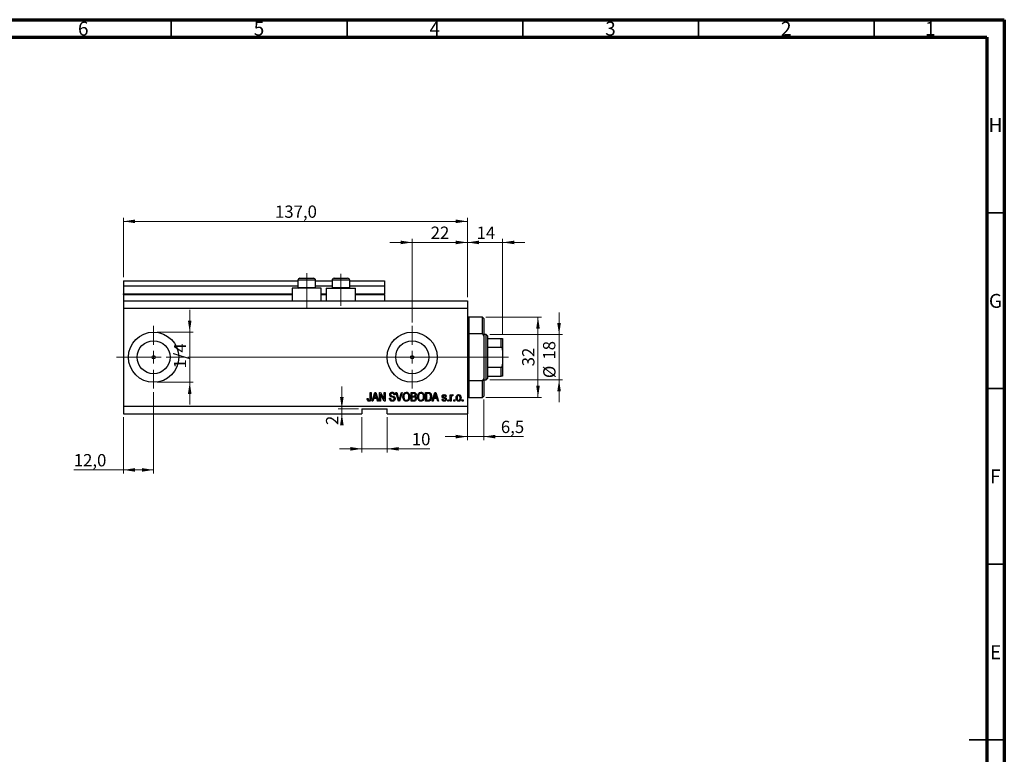
# Model space of a CAD drawing. Units: millimetres. Extents: x 15 to 603, y 5 to 415.
# Drawn here: x 309 to 589, y 206 to 415 of the extents above; entities that cross this region are included whole.
import ezdxf

# ---------------------------------------------------------------- set-up
doc = ezdxf.new("R2010")
doc.units = ezdxf.units.MM
doc.linetypes.add('CENTERX2', pattern=[20.32, 12.7, -2.54, 2.54, -2.54])
doc.styles.add('SLDTEXTSTYLE0', font='TXT', dxfattribs={"width": 0.75})
doc.dimstyles.new('SLDDIMSTYLE0', dxfattribs={"dimtxt": 3.5, "dimasz": 3.302, "dimexe": 0, "dimexo": 0.0625, "dimgap": 0.875, "dimtad": 1, "dimdec": 0, "dimlfac": 1.4, "dimrnd": 1e-09, "dimzin": 12, "dimdsep": 46, "dimtxsty": 'SLDTEXTSTYLE0', "dimsah": 1, "dimcen": 0.09, "dimadec": 0, "dimazin": 3, "dimtfac": 1, "dimtdec": 0, "dimtofl": 0, "dimtmove": 0, "dimatfit": 3, "dimfxl": 1, "dimfrac": 2, "dimtolj": 1, "dimtzin": 12, "dimarcsym": 0})
doc.dimstyles.new('SLDDIMSTYLE4', dxfattribs={"dimtxt": 3.5, "dimasz": 3.302, "dimexe": 0, "dimexo": 0.0625, "dimgap": 0.875, "dimtad": 1, "dimdec": 0, "dimlfac": 1.4, "dimrnd": 1e-09, "dimzin": 12, "dimdsep": 46, "dimtxsty": 'SLDTEXTSTYLE0', "dimsah": 1, "dimcen": 0.09, "dimadec": 0, "dimazin": 3, "dimtfac": 1, "dimtdec": 0, "dimtmove": 0, "dimatfit": 0, "dimfxl": 1, "dimfrac": 2, "dimtolj": 1, "dimtzin": 12, "dimarcsym": 0})
doc.dimstyles.new('SLDDIMSTYLE5', dxfattribs={"dimtxt": 3.5, "dimasz": 3.302, "dimexe": 0, "dimexo": 0.0625, "dimgap": 0.875, "dimtad": 1, "dimdec": 1, "dimlfac": 1.4, "dimrnd": 1e-09, "dimzin": 12, "dimdsep": 46, "dimtxsty": 'SLDTEXTSTYLE0', "dimsah": 1, "dimcen": 0.09, "dimadec": 0, "dimazin": 3, "dimtfac": 1, "dimtdec": 1, "dimtofl": 0, "dimtmove": 0, "dimatfit": 3, "dimfxl": 1, "dimfrac": 2, "dimtolj": 1, "dimtzin": 12, "dimarcsym": 0})
doc.dimstyles.new('SLDDIMSTYLE6', dxfattribs={"dimtxt": 3.5, "dimasz": 3.302, "dimexe": 0, "dimexo": 0.0625, "dimgap": 0.875, "dimtad": 1, "dimdec": 1, "dimlfac": 1.4, "dimrnd": 1e-09, "dimzin": 12, "dimdsep": 46, "dimtxsty": 'SLDTEXTSTYLE0', "dimsah": 1, "dimcen": 0.09, "dimadec": 0, "dimazin": 3, "dimtfac": 1, "dimtdec": 1, "dimtmove": 0, "dimatfit": 0, "dimfxl": 1, "dimfrac": 2, "dimtolj": 1, "dimtzin": 12, "dimarcsym": 0})

# ---------------------------------------------------------------- blocks, each defined once
blk = doc.blocks.new('_D_9')
at = {"color": 7, "linetype": 'Continuous', "lineweight": 0}
for p, q in [((346.97, 308.99), (346.97, 285.85)), ((338.4, 301.85), (338.4, 285.85)), ((338.4, 286.85), (324.26, 286.85)), ((346.97, 286.85), (338.4, 286.85))]:
    blk.add_line(p, q, dxfattribs=at)
at = {"color": 7, "linetype": 'Continuous', "lineweight": 18}
for points in [[(338.4, 286.85), (341.7, 286.34), (341.7, 287.36)], [(346.97, 286.85), (343.67, 287.36), (343.67, 286.34)]]:
    blk.add_solid(points, dxfattribs=at)
at = {"color": 7, "linetype": 'Continuous', "lineweight": 18, "insert": (324.26, 291.36), "char_height": 3.5, "attachment_point": 1, "style": 'SLDTEXTSTYLE0'}
blk.add_mtext('12,0', dxfattribs=at)
blk = doc.blocks.new('_D_10')
at = {"color": 7, "linetype": 'Continuous', "lineweight": 0}
for p, q in [((420.54, 351.6), (414.19, 351.6)), ((420.54, 328.85), (420.54, 352.6)), ((420.54, 351.6), (436.26, 351.6)), ((436.26, 335.99), (436.26, 352.6)), ((436.26, 351.6), (442.61, 351.6))]:
    blk.add_line(p, q, dxfattribs=at)
at = {"color": 7, "linetype": 'Continuous', "lineweight": 18}
for points in [[(420.54, 351.6), (417.24, 352.11), (417.24, 351.09)], [(436.26, 351.6), (439.56, 351.09), (439.56, 352.11)]]:
    blk.add_solid(points, dxfattribs=at)
at = {"color": 7, "linetype": 'Continuous', "lineweight": 18, "insert": (425.81, 356.11), "char_height": 3.5, "attachment_point": 1, "style": 'SLDTEXTSTYLE0'}
blk.add_mtext('22', dxfattribs=at)
blk = doc.blocks.new('_D_11')
at = {"color": 7, "linetype": 'Continuous', "lineweight": 0}
for p, q in [((406.26, 301.85), (406.26, 291.85)), ((413.4, 301.85), (413.4, 291.85)), ((406.26, 292.85), (399.91, 292.85)), ((406.26, 292.85), (413.4, 292.85)), ((413.4, 292.85), (425.6, 292.85))]:
    blk.add_line(p, q, dxfattribs=at)
at = {"color": 7, "linetype": 'Continuous', "lineweight": 18}
for points in [[(406.26, 292.85), (402.96, 293.36), (402.96, 292.34)], [(413.4, 292.85), (416.7, 292.34), (416.7, 293.36)]]:
    blk.add_solid(points, dxfattribs=at)
at = {"color": 7, "linetype": 'Continuous', "lineweight": 18, "insert": (420.43, 297.36), "char_height": 3.5, "attachment_point": 1, "style": 'SLDTEXTSTYLE0'}
blk.add_mtext('10', dxfattribs=at)
blk = doc.blocks.new('_D_12')
at = {"color": 7, "linetype": 'Continuous', "lineweight": 0}
for p, q in [((400.53, 304.28), (400.53, 310.63)), ((405.26, 304.28), (399.53, 304.28)), ((405.26, 302.85), (399.53, 302.85)), ((400.53, 304.28), (400.53, 302.85)), ((400.53, 302.85), (400.53, 299.62))]:
    blk.add_line(p, q, dxfattribs=at)
at = {"color": 7, "linetype": 'Continuous', "lineweight": 18}
for points in [[(400.53, 304.28), (401.04, 307.58), (400.02, 307.58)], [(400.53, 302.85), (400.02, 299.55), (401.04, 299.55)]]:
    blk.add_solid(points, dxfattribs=at)
at = {"color": 7, "linetype": 'Continuous', "lineweight": 18, "insert": (396.02, 299.62), "char_height": 3.5, "attachment_point": 1, "rotation": 90, "style": 'SLDTEXTSTYLE0'}
blk.add_mtext('2', dxfattribs=at)
blk = doc.blocks.new('_D_13')
at = {"color": 7, "linetype": 'Continuous', "lineweight": 0}
for p, q in [((357.25, 326.07), (357.25, 332.42)), ((347.97, 326.07), (358.25, 326.07)), ((357.25, 326.07), (357.25, 311.78)), ((347.97, 311.78), (358.25, 311.78)), ((357.25, 311.78), (357.25, 305.43))]:
    blk.add_line(p, q, dxfattribs=at)
at = {"color": 7, "linetype": 'Continuous', "lineweight": 18}
for points in [[(357.25, 326.07), (357.76, 329.37), (356.74, 329.37)], [(357.25, 311.78), (356.74, 308.48), (357.76, 308.48)]]:
    blk.add_solid(points, dxfattribs=at)
at = {"color": 7, "linetype": 'Continuous', "lineweight": 18, "insert": (352.74, 315.71), "char_height": 3.5, "attachment_point": 1, "rotation": 90, "style": 'SLDTEXTSTYLE0'}
blk.add_mtext('1/4', dxfattribs=at)
blk = doc.blocks.new('_D_14')
at = {"color": 7, "linetype": 'Continuous', "lineweight": 0}
for p, q in [((436.26, 305.42), (436.26, 295.33)), ((440.9, 306.85), (440.9, 295.33)), ((436.26, 296.33), (429.91, 296.33)), ((436.26, 296.33), (440.9, 296.33)), ((440.9, 296.33), (452.24, 296.33))]:
    blk.add_line(p, q, dxfattribs=at)
at = {"color": 7, "linetype": 'Continuous', "lineweight": 18}
for points in [[(436.26, 296.33), (432.96, 296.84), (432.96, 295.82)], [(440.9, 296.33), (444.2, 295.82), (444.2, 296.84)]]:
    blk.add_solid(points, dxfattribs=at)
at = {"color": 7, "linetype": 'Continuous', "lineweight": 18, "insert": (445.77, 300.84), "char_height": 3.5, "attachment_point": 1, "style": 'SLDTEXTSTYLE0'}
blk.add_mtext('6,5', dxfattribs=at)
blk = doc.blocks.new('_D_15')
at = {"color": 7, "linetype": 'Continuous', "lineweight": 0}
for p, q in [((436.26, 351.6), (429.91, 351.6)), ((436.26, 335.99), (436.26, 352.6)), ((436.26, 351.6), (446.26, 351.6)), ((446.26, 325.28), (446.26, 352.6)), ((446.26, 351.6), (452.61, 351.6))]:
    blk.add_line(p, q, dxfattribs=at)
at = {"color": 7, "linetype": 'Continuous', "lineweight": 18}
for points in [[(436.26, 351.6), (432.96, 352.11), (432.96, 351.09)], [(446.26, 351.6), (449.56, 351.09), (449.56, 352.11)]]:
    blk.add_solid(points, dxfattribs=at)
at = {"color": 7, "linetype": 'Continuous', "lineweight": 18, "insert": (438.87, 356.11), "char_height": 3.5, "attachment_point": 1, "style": 'SLDTEXTSTYLE0'}
blk.add_mtext('14', dxfattribs=at)
blk = doc.blocks.new('_D_16')
at = {"color": 7, "linetype": 'Continuous', "lineweight": 0}
for p, q in [((441.54, 330.35), (457.33, 330.35)), ((456.33, 307.49), (456.33, 330.35)), ((441.54, 307.49), (457.33, 307.49))]:
    blk.add_line(p, q, dxfattribs=at)
at = {"color": 7, "linetype": 'Continuous', "lineweight": 18}
for points in [[(456.33, 330.35), (455.82, 327.05), (456.84, 327.05)], [(456.33, 307.49), (456.84, 310.8), (455.82, 310.8)]]:
    blk.add_solid(points, dxfattribs=at)
at = {"color": 7, "linetype": 'Continuous', "lineweight": 18, "insert": (451.82, 316.34), "char_height": 3.5, "attachment_point": 1, "rotation": 90, "style": 'SLDTEXTSTYLE0'}
blk.add_mtext('32', dxfattribs=at)
blk = doc.blocks.new('_D_17')
at = {"color": 7, "linetype": 'Continuous', "lineweight": 0}
for p, q in [((462.33, 325.35), (462.33, 331.7)), ((442.61, 325.35), (463.33, 325.35)), ((462.33, 325.35), (462.33, 312.49)), ((442.61, 312.49), (463.33, 312.49)), ((462.33, 312.49), (462.33, 306.14))]:
    blk.add_line(p, q, dxfattribs=at)
at = {"color": 7, "linetype": 'Continuous', "lineweight": 18}
for points in [[(462.33, 325.35), (462.84, 328.65), (461.82, 328.65)], [(462.33, 312.49), (461.82, 309.19), (462.84, 309.19)]]:
    blk.add_solid(points, dxfattribs=at)
at = {"color": 7, "linetype": 'Continuous', "lineweight": 18, "char_height": 3.5, "attachment_point": 1, "rotation": 90, "style": 'SLDTEXTSTYLE0'}
for s, insert in [('18', (457.77, 318.24)), ('%%c', (457.82, 312.97))]:
    blk.add_mtext(s, dxfattribs=dict(at, insert=insert))
blk = doc.blocks.new('_D_18')
at = {"color": 7, "linetype": 'Continuous', "lineweight": 0}
for p, q in [((338.4, 341.71), (338.4, 358.6)), ((436.26, 335.99), (436.26, 358.6)), ((338.4, 357.6), (436.26, 357.6))]:
    blk.add_line(p, q, dxfattribs=at)
at = {"color": 7, "linetype": 'Continuous', "lineweight": 18}
for points in [[(338.4, 357.6), (341.7, 357.09), (341.7, 358.11)], [(436.26, 357.6), (432.96, 358.11), (432.96, 357.09)]]:
    blk.add_solid(points, dxfattribs=at)
at = {"color": 7, "linetype": 'Continuous', "lineweight": 18, "insert": (381.51, 362.11), "char_height": 3.5, "attachment_point": 1, "style": 'SLDTEXTSTYLE0'}
blk.add_mtext('137,0', dxfattribs=at)
blk = doc.blocks.new('SW_CENTERMARKSYMBOL_5')
at = {"color": 0, "linetype": 'Continuous', "lineweight": 18}
for p, q in [((0, 3.57), (0, 8.93)), ((-3.57, 0), (-8.93, 0)), ((0, 0), (-1.79, 0)), ((0, 0), (0, 1.79)), ((0, 0), (0, -1.79)), ((0, 0), (1.79, 0)), ((3.57, 0), (8.93, 0)), ((0, -3.57), (0, -8.93))]:
    blk.add_line(p, q, dxfattribs=at)
blk = doc.blocks.new('SW_CENTERMARKSYMBOL_6')
at = {"color": 0, "linetype": 'Continuous', "lineweight": 18}
for p, q in [((0, 3.57), (0, 8.93)), ((-3.57, 0), (-8.93, 0)), ((0, 0), (-1.79, 0)), ((0, 0), (0, 1.79)), ((0, 0), (0, -1.79)), ((0, 0), (1.79, 0)), ((3.57, 0), (8.93, 0)), ((0, -3.57), (0, -8.93))]:
    blk.add_line(p, q, dxfattribs=at)

msp = doc.modelspace()

# ---------------------------------------------------------------- linework, layer by layer
at = {"color": 7, "linetype": 'Continuous', "lineweight": 70}
for p, q in [((15, 415), (589, 415)), ((589, 415), (589, 5)), ((20, 410), (584, 410)), ((584, 410), (584, 10))]:
    msp.add_line(p, q, dxfattribs=at)
at = {"color": 7, "linetype": 'Continuous', "lineweight": 35}
for p, q in [((352, 410), (352, 415)), ((402, 410), (402, 415)), ((452, 410), (452, 415)), ((502, 410), (502, 415)), ((552, 410), (552, 415)), ((584, 360), (589, 360)), ((584, 310), (589, 310)), ((584, 260), (589, 260)), ((589, 210), (579, 210)), ((584, 210), (589, 210))]:
    msp.add_line(p, q, dxfattribs=at)
at = {"color": 7, "linetype": 'CENTERX2', "lineweight": 18}
for p, q in [((390.5429, 332.9947), (390.5429, 342.8518)), ((400.2571, 333.5661), (400.2571, 342.6432)), ((336.4, 318.9232), (423.2571, 318.9232)), ((367.1143, 318.9232), (443.6143, 318.9232)), ((381.9148, 318.9232), (381.9148, 318.9505)), ((439.9714, 318.9232), (447.9, 318.9232))]:
    msp.add_line(p, q, dxfattribs=at)
at = {"color": 7, "linetype": 'Continuous', "lineweight": 25}
for p, q in [((338.4, 340.7089), (388.0429, 340.7089)), ((338.4, 340.7089), (338.4, 339.2804)), ((338.4, 339.2804), (388.0429, 339.2804)), ((338.4, 339.2804), (338.4, 336.9232)), ((388.0429, 340.8518), (388.0429, 338.8089)), ((388.6143, 341.4232), (389.5786, 341.4232)), ((389.5786, 341.4232), (392.4714, 341.4232)), ((393.0429, 338.8089), (393.0429, 340.8518)), ((393.0429, 340.7089), (397.7571, 340.7089)), ((393.0429, 339.2804), (397.7571, 339.2804)), ((397.7571, 340.8518), (397.7571, 338.8089)), ((398.3286, 341.4232), (399.2929, 341.4232)), ((399.2929, 341.4232), (402.1857, 341.4232)), ((402.7571, 338.8089), (402.7571, 340.8518)), ((402.7571, 340.7089), (412.6857, 340.7089)), ((402.7571, 339.2804), (412.6857, 339.2804)), ((412.6857, 340.7089), (412.6857, 339.2804)), ((412.6857, 339.2804), (412.6857, 336.9232)), ((338.4, 336.7804), (338.4, 336.9232)), ((338.4, 336.7804), (338.4, 334.9947)), ((338.4, 336.7804), (386.4, 336.7804)), ((386.4, 338.5661), (386.4, 334.9947)), ((394.6857, 338.5661), (386.4, 338.5661)), ((388.0429, 338.8089), (388.2857, 338.5661)), ((388.0429, 338.8089), (389.2929, 338.8089)), ((389.2929, 338.8089), (393.0429, 338.8089)), ((392.8, 338.5661), (393.0429, 338.8089)), ((394.6857, 334.9947), (394.6857, 338.5661)), ((394.6857, 336.7804), (396.1143, 336.7804)), ((396.1143, 338.5661), (396.1143, 334.9947)), ((396.1143, 338.5661), (404.4, 338.5661)), ((397.7571, 338.8089), (398, 338.5661)), ((397.7571, 338.8089), (399.0071, 338.8089)), ((399.0071, 338.8089), (402.7571, 338.8089)), ((402.5143, 338.5661), (402.7571, 338.8089)), ((404.4, 334.9947), (404.4, 338.5661)), ((404.4, 336.7804), (412.6857, 336.7804)), ((412.6857, 336.7804), (412.6857, 336.9232)), ((412.6857, 336.7804), (412.6857, 334.9947)), ((338.4, 334.9947), (436.2571, 334.9947)), ((338.4, 334.9947), (338.4, 332.8518)), ((436.2571, 334.9947), (436.2571, 332.8518)), ((338.4, 332.8518), (338.4, 304.9947)), ((338.4, 332.8518), (436.2571, 332.8518)), ((436.2571, 332.8518), (436.2571, 304.9947)), ((440.5429, 330.3518), (436.6143, 330.3518)), ((440.9, 329.9947), (440.5429, 330.3518)), ((440.5429, 325.5856), (440.5429, 330.3518)), ((440.9, 329.9947), (440.9, 324.9525)), ((436.6143, 325.5856), (436.6143, 312.2608)), ((440.5429, 325.5856), (436.6143, 325.5856)), ((440.5429, 325.5856), (440.9, 324.9525)), ((441.6143, 325.3518), (440.9, 325.3518)), ((440.9, 324.9525), (440.9, 312.894)), ((441.9714, 324.9947), (441.6143, 325.3518)), ((441.6143, 312.4947), (441.6143, 325.3518)), ((441.9714, 324.9947), (441.9714, 324.2804)), ((441.9714, 324.2804), (441.9714, 321.7804)), ((441.9714, 324.2804), (445.9, 324.2804)), ((445.9, 321.7804), (445.9, 324.2804)), ((446.2571, 324.2804), (446.2571, 320.9117)), ((441.9714, 321.7804), (441.9714, 316.0661)), ((441.9714, 321.7804), (445.9, 321.7804)), ((446.2571, 320.9117), (446.2571, 316.9347)), ((446.2571, 316.9347), (446.2571, 313.5661)), ((441.9714, 316.0661), (441.9714, 313.5661)), ((441.9714, 316.0661), (445.9, 316.0661)), ((445.9, 313.5661), (445.9, 316.0661)), ((436.6143, 312.2608), (440.5429, 312.2608)), ((440.9, 312.894), (440.5429, 312.2608)), ((440.5429, 307.4947), (440.5429, 312.2608)), ((440.9, 312.894), (440.9, 307.8518)), ((440.9, 312.4947), (441.6143, 312.4947)), ((441.6143, 312.4947), (441.9714, 312.8518)), ((441.9714, 313.5661), (441.9714, 312.8518)), ((441.9714, 313.5661), (445.9, 313.5661)), ((408.5948, 308.9232), (408.8545, 308.9232)), ((408.5948, 307.2065), (408.5948, 308.9232)), ((408.8545, 308.9232), (408.8545, 307.2263)), ((409.1143, 306.4232), (409.9128, 308.9232)), ((409.9234, 308.1897), (409.688, 307.4622)), ((409.9128, 308.9232), (410.1659, 308.9232)), ((410.1659, 308.9232), (410.9649, 306.4232)), ((410.3907, 307.4622), (410.1817, 308.1491)), ((411.2571, 308.9232), (411.5336, 308.9232)), ((411.2571, 306.4232), (411.2571, 308.9232)), ((412.57, 306.4232), (411.5169, 308.4134)), ((411.5169, 308.4134), (411.5169, 306.4232)), ((411.5336, 308.9232), (412.5883, 306.9305)), ((412.5883, 308.9232), (412.8481, 308.9232)), ((412.5883, 306.9305), (412.5883, 308.9232)), ((412.8481, 308.9232), (412.8481, 306.4232)), ((415.6403, 308.2089), (415.3805, 308.1765)), ((415.9249, 308.9232), (416.1922, 308.9232)), ((416.6726, 306.4232), (415.9249, 308.9232)), ((416.1922, 308.9232), (416.6924, 307.1096)), ((416.9024, 307.1096), (417.4584, 308.9232)), ((417.7283, 308.9232), (416.941, 306.4232)), ((417.4584, 308.9232), (417.7283, 308.9232)), ((420.2182, 308.9232), (420.9933, 308.9232)), ((420.2182, 306.4232), (420.2182, 308.9232)), ((420.903, 308.631), (420.4779, 308.631)), ((420.4779, 308.631), (420.4779, 307.8843)), ((424.374, 308.9232), (425.0787, 308.9232)), ((424.374, 306.4232), (424.374, 308.9232)), ((425.0726, 308.631), (424.6338, 308.631)), ((424.6338, 308.631), (424.6338, 306.7154)), ((426.2247, 306.4232), (427.0232, 308.9232)), ((427.0338, 308.1897), (426.7984, 307.4622)), ((427.0232, 308.9232), (427.2763, 308.9232)), ((427.2763, 308.9232), (428.0753, 306.4232)), ((427.5011, 307.4622), (427.292, 308.1491)), ((431.387, 308.2414), (431.6468, 308.2414)), ((431.387, 306.4232), (431.387, 308.2414)), ((431.6468, 308.2414), (431.6468, 307.9512)), ((432.1987, 308.1765), (432.1013, 307.9167)), ((407.7506, 307.17), (408.0104, 307.2024)), ((409.3847, 306.4232), (409.1143, 306.4232)), ((409.6028, 307.17), (409.3847, 306.4232)), ((410.4764, 307.17), (409.6028, 307.17)), ((409.688, 307.4622), (410.3907, 307.4622)), ((410.695, 306.4232), (410.4764, 307.17)), ((410.9649, 306.4232), (410.695, 306.4232)), ((411.5169, 306.4232), (411.2571, 306.4232)), ((412.8481, 306.4232), (412.57, 306.4232)), ((414.0818, 307.2349), (414.3416, 307.2674)), ((416.941, 306.4232), (416.6726, 306.4232)), ((420.9878, 306.4232), (420.2182, 306.4232)), ((420.4779, 307.8843), (420.9365, 307.8843)), ((420.9568, 307.5921), (420.4779, 307.5921)), ((420.4779, 307.5921), (420.4779, 306.7154)), ((420.4779, 306.7154), (420.9933, 306.7154)), ((425.1111, 306.4232), (424.374, 306.4232)), ((424.6338, 306.7154), (425.0797, 306.7154)), ((426.4951, 306.4232), (426.2247, 306.4232)), ((426.7132, 307.17), (426.4951, 306.4232)), ((427.5868, 307.17), (426.7132, 307.17)), ((426.7984, 307.4622), (427.5011, 307.4622)), ((427.8054, 306.4232), (427.5868, 307.17)), ((428.0753, 306.4232), (427.8054, 306.4232)), ((429.0169, 306.9752), (429.2766, 307.0076)), ((430.2182, 307.7544), (429.9584, 307.7219)), ((430.6403, 306.7804), (430.9, 306.7804)), ((430.6403, 306.4232), (430.6403, 306.7804)), ((430.9, 306.4232), (430.6403, 306.4232)), ((430.9, 306.7804), (430.9, 306.4232)), ((431.6468, 306.4232), (431.387, 306.4232)), ((431.6468, 307.3658), (431.6468, 306.4232)), ((432.3935, 306.7804), (432.6532, 306.7804)), ((432.3935, 306.4232), (432.3935, 306.7804)), ((432.6532, 306.4232), (432.3935, 306.4232)), ((432.6532, 306.7804), (432.6532, 306.4232)), ((434.7961, 306.7804), (435.0558, 306.7804)), ((434.7961, 306.4232), (434.7961, 306.7804)), ((435.0558, 306.4232), (434.7961, 306.4232)), ((435.0558, 306.7804), (435.0558, 306.4232)), ((436.6143, 307.4947), (440.5429, 307.4947)), ((440.5429, 307.4947), (440.9, 307.8518)), ((338.4, 304.9947), (436.2571, 304.9947)), ((338.4, 304.9947), (338.4, 302.8518)), ((338.4, 302.8518), (406.2571, 302.8518)), ((406.2571, 304.2804), (413.4, 304.2804)), ((406.2571, 304.2804), (406.2571, 302.8518)), ((413.4, 302.8518), (413.4, 304.2804)), ((413.4, 302.8518), (436.2571, 302.8518)), ((436.2571, 304.9947), (436.2571, 302.8518))]:
    msp.add_line(p, q, dxfattribs=at)
at = {"color": 8, "linetype": 'Continuous', "lineweight": 25}
for p, q in [((389.2929, 340.8518), (388.0429, 340.8518)), ((393.0429, 340.8518), (389.2929, 340.8518)), ((399.0071, 340.8518), (397.7571, 340.8518)), ((402.7571, 340.8518), (399.0071, 340.8518)), ((338.4, 336.9232), (386.4, 336.9232)), ((394.6857, 336.9232), (396.1143, 336.9232)), ((404.4, 336.9232), (412.6857, 336.9232)), ((436.6143, 330.3518), (436.6143, 325.5856)), ((436.6143, 312.2608), (436.6143, 307.4947))]:
    msp.add_line(p, q, dxfattribs=at)
at = {"color": 7, "linetype": 'Continuous', "lineweight": 18}
msp.add_line((381.9148, 318.9232), (373.4566, 318.9232), dxfattribs=at)
at = {"color": 7, "linetype": 'Continuous', "lineweight": 25}
for centre, radius in [((346.9714, 318.9232), 7.1429), ((420.5429, 318.9232), 7.1429), ((346.9714, 318.9232), 4.7), ((420.5429, 318.9232), 4.7), ((346.9714, 318.9232), 0.4464), ((420.5429, 318.9232), 0.4464)]:
    msp.add_circle(centre, radius, dxfattribs=at)
for centre, radius, start, end in [((388.6143, 340.8518), 0.5714, 90, 180), ((392.4714, 340.8518), 0.5714, 0, 90), ((398.3286, 340.8518), 0.5714, 90, 180), ((402.1857, 340.8518), 0.5714, 0, 90), ((436.6143, 330.7089), 0.3571, 180, 270), ((436.6143, 307.1375), 0.3571, 90, 180)]:
    msp.add_arc(centre, radius, start, end, dxfattribs=at)
for points, knots in [([(445.9, 324.2804), (445.9203, 324.2804), (445.9653, 324.2804), (446.0376, 324.2804), (446.1255, 324.2804), (446.2291, 324.2804), (446.2556, 324.2804), (446.257, 324.2804), (446.2571, 324.2804)], [0, 0, 0, 0, 0.06000713, 0.13330666, 0.24644793, 0.45985721, 0.93397157, 1, 1, 1, 1]), ([(446.2571, 320.9117), (446.2513, 321.0663), (446.2435, 321.2747), (446.1637, 321.5406), (446.0919, 321.6763), (445.9992, 321.7551), (445.9428, 321.7783), (445.9088, 321.7799), (445.9, 321.7804)], [0, 0, 0, 0, 0.45625362, 0.6151466, 0.8248978, 0.89899455, 0.97379454, 1, 1, 1, 1]), ([(445.9, 316.0661), (445.9203, 316.0683), (445.9653, 316.0733), (446.0376, 316.1186), (446.1255, 316.2223), (446.2291, 316.4754), (446.2556, 316.731), (446.257, 316.9125), (446.2571, 316.9347)], [0, 0, 0, 0, 0.06000713, 0.13330666, 0.24644793, 0.45985721, 0.93397157, 1, 1, 1, 1]), ([(446.2571, 313.5661), (446.2513, 313.5661), (446.2435, 313.5661), (446.1637, 313.5661), (446.0919, 313.5661), (445.9992, 313.5661), (445.9428, 313.5661), (445.9088, 313.5661), (445.9, 313.5661)], [0, 0, 0, 0, 0.45625362, 0.6151466, 0.8248978, 0.89899455, 0.97379454, 1, 1, 1, 1]), ([(410.0396, 308.663), (410.0223, 308.5735), (409.9914, 308.4138), (409.9442, 308.2582), (409.9234, 308.1897)], [0, 0, 0, 0, 0.55998945, 1, 1, 1, 1]), ([(410.1817, 308.1491), (410.1529, 308.2444), (410.1015, 308.4146), (410.0585, 308.5871), (410.0396, 308.663)], [0, 0, 0, 0, 0.560012154, 1, 1, 1, 1]), ([(414.1468, 308.2708), (414.1575, 308.3763), (414.1791, 308.5872), (414.3775, 308.8215), (414.6243, 308.941), (414.7895, 308.9508), (414.8722, 308.9557)], [0, 0, 0, 0, 0.27969664, 0.558853605, 0.779130196, 1, 1, 1, 1]), ([(414.821, 307.5839), (414.7262, 307.6106), (414.5374, 307.6637), (414.3006, 307.8145), (414.1658, 308.0384), (414.1531, 308.1933), (414.1468, 308.2708)], [0, 0, 0, 0, 0.28114224, 0.56005608, 0.77986186, 1, 1, 1, 1]), ([(414.8808, 308.6635), (414.8152, 308.6601), (414.6844, 308.6533), (414.5186, 308.563), (414.4205, 308.4193), (414.4112, 308.3163), (414.4065, 308.2647)], [0, 0, 0, 0, 0.280928814, 0.559976625, 0.779752418, 1, 1, 1, 1]), ([(414.4065, 308.2647), (414.4088, 308.2129), (414.4129, 308.1203), (414.4652, 308.0444), (414.4882, 308.0111)], [0, 0, 0, 0, 0.56037359, 1, 1, 1, 1]), ([(414.8722, 308.9557), (414.9853, 308.9463), (415.2109, 308.9277), (415.4766, 308.7346), (415.6153, 308.4739), (415.6319, 308.2973), (415.6403, 308.2089)], [0, 0, 0, 0, 0.28015527, 0.55906382, 0.77928471, 1, 1, 1, 1]), ([(415.3805, 308.1765), (415.371, 308.2496), (415.3519, 308.3954), (415.2293, 308.5713), (415.0539, 308.6541), (414.9386, 308.6603), (414.8808, 308.6635)], [0, 0, 0, 0, 0.2807568, 0.55929983, 0.7792108, 1, 1, 1, 1]), ([(417.913, 307.6402), (417.9211, 307.8134), (417.9372, 308.1588), (418.1467, 308.6041), (418.4963, 308.9057), (418.7687, 308.939), (418.9048, 308.9557)], [0, 0, 0, 0, 0.28110222, 0.56066683, 0.78047553, 1, 1, 1, 1]), ([(418.9068, 308.6635), (418.7876, 308.6466), (418.5491, 308.6127), (418.2934, 308.3348), (418.1854, 307.992), (418.177, 307.7549), (418.1727, 307.6362)], [0, 0, 0, 0, 0.24883752, 0.4980746, 0.74860378, 1, 1, 1, 1]), ([(418.9048, 308.9557), (419.0178, 308.9438), (419.2439, 308.92), (419.5343, 308.7249), (419.7468, 308.4327), (419.8753, 308.07), (419.8874, 307.8039), (419.8935, 307.6707)], [0, 0, 0, 0, 0.18633186, 0.3727323, 0.55935055, 0.77947506, 1, 1, 1, 1]), ([(419.5252, 308.2434), (419.49, 308.3084), (419.4195, 308.4383), (419.2117, 308.6135), (419.0222, 308.6446), (418.9068, 308.6635)], [0, 0, 0, 0, 0.28107138, 0.56211239, 1, 1, 1, 1]), ([(419.6338, 307.6783), (419.6294, 307.787), (419.6215, 307.9812), (419.5546, 308.1633), (419.5252, 308.2434)], [0, 0, 0, 0, 0.55994383, 1, 1, 1, 1]), ([(421.4195, 308.2536), (421.4168, 308.3001), (421.4115, 308.3929), (421.3472, 308.5209), (421.2237, 308.6111), (421.066, 308.6281), (420.9574, 308.63), (420.903, 308.631)], [0, 0, 0, 0, 0.18697313, 0.37337116, 0.55896331, 0.77915015, 1, 1, 1, 1]), ([(420.9933, 308.9232), (421.0929, 308.9198), (421.291, 308.913), (421.5278, 308.7503), (421.6574, 308.5267), (421.672, 308.372), (421.6792, 308.2947)], [0, 0, 0, 0, 0.28080055, 0.55896774, 0.77946478, 1, 1, 1, 1]), ([(421.1922, 307.9081), (421.2309, 307.9244), (421.3081, 307.9569), (421.4065, 308.0782), (421.4146, 308.1871), (421.4195, 308.2536)], [0, 0, 0, 0, 0.28064618, 0.56056091, 1, 1, 1, 1]), ([(421.6792, 308.2947), (421.6643, 308.1757), (421.6376, 307.9629), (421.4728, 307.8295), (421.4002, 307.7706)], [0, 0, 0, 0, 0.55924132, 1, 1, 1, 1]), ([(422.0688, 307.6402), (422.0769, 307.8134), (422.0931, 308.1588), (422.3026, 308.6041), (422.6522, 308.9057), (422.9245, 308.939), (423.0606, 308.9557)], [0, 0, 0, 0, 0.28110222, 0.56066683, 0.78047553, 1, 1, 1, 1]), ([(423.0626, 308.6635), (422.9435, 308.6466), (422.7049, 308.6127), (422.4492, 308.3348), (422.3412, 307.992), (422.3328, 307.7549), (422.3286, 307.6362)], [0, 0, 0, 0, 0.24883752, 0.4980746, 0.74860378, 1, 1, 1, 1]), ([(423.0606, 308.9557), (423.1736, 308.9438), (423.3997, 308.92), (423.6902, 308.7249), (423.9026, 308.4327), (424.0312, 308.07), (424.0433, 307.8039), (424.0494, 307.6707)], [0, 0, 0, 0, 0.18633186, 0.3727323, 0.55935055, 0.77947506, 1, 1, 1, 1]), ([(423.681, 308.2434), (423.6458, 308.3084), (423.5754, 308.4383), (423.3675, 308.6135), (423.1781, 308.6446), (423.0626, 308.6635)], [0, 0, 0, 0, 0.28107138, 0.56211239, 1, 1, 1, 1]), ([(423.7896, 307.6783), (423.7852, 307.787), (423.7774, 307.9812), (423.7105, 308.1633), (423.681, 308.2434)], [0, 0, 0, 0, 0.559943833, 1, 1, 1, 1]), ([(425.4262, 308.5813), (425.3614, 308.5989), (425.2454, 308.6304), (425.1255, 308.6308), (425.0726, 308.631)], [0, 0, 0, 0, 0.5590458, 1, 1, 1, 1]), ([(425.0787, 308.9232), (425.154, 308.9227), (425.2884, 308.9218), (425.419, 308.8907), (425.4764, 308.8771)], [0, 0, 0, 0, 0.56030935, 1, 1, 1, 1]), ([(425.8026, 307.6905), (425.8001, 307.7858), (425.7951, 307.9763), (425.7324, 308.2348), (425.6148, 308.4566), (425.4889, 308.5398), (425.4262, 308.5813)], [0, 0, 0, 0, 0.28078021, 0.56105352, 0.78118776, 1, 1, 1, 1]), ([(425.4764, 308.8771), (425.5918, 308.8106), (425.8234, 308.6772), (426.0282, 308.2308), (426.0494, 307.8932), (426.0623, 307.6869)], [0, 0, 0, 0, 0.27819542, 0.55877898, 1, 1, 1, 1]), ([(427.15, 308.663), (427.1327, 308.5735), (427.1017, 308.4138), (427.0546, 308.2582), (427.0338, 308.1897)], [0, 0, 0, 0, 0.55998945, 1, 1, 1, 1]), ([(427.292, 308.1491), (427.2633, 308.2444), (427.2119, 308.4146), (427.1689, 308.5871), (427.15, 308.663)], [0, 0, 0, 0, 0.560012154, 1, 1, 1, 1]), ([(429.0494, 307.7554), (429.0582, 307.8376), (429.076, 308.0017), (429.237, 308.1803), (429.4329, 308.2635), (429.5613, 308.2704), (429.6256, 308.2739)], [0, 0, 0, 0, 0.27953241, 0.55852687, 0.77897927, 1, 1, 1, 1]), ([(429.6256, 308.2739), (429.7078, 308.2675), (429.8716, 308.2547), (430.0779, 308.1331), (430.186, 307.9455), (430.2074, 307.8182), (430.2182, 307.7544)], [0, 0, 0, 0, 0.28033567, 0.55953905, 0.77911247, 1, 1, 1, 1]), ([(431.6468, 307.9512), (431.6811, 308.0332), (431.7289, 308.1472), (431.8489, 308.2591), (431.9188, 308.269), (431.9537, 308.2739)], [0, 0, 0, 0, 0.56097638, 0.78080339, 1, 1, 1, 1]), ([(431.9537, 308.2739), (432.0038, 308.2665), (432.0936, 308.2532), (432.1665, 308.2), (432.1987, 308.1765)], [0, 0, 0, 0, 0.55881592, 1, 1, 1, 1]), ([(433.0429, 307.3323), (433.048, 307.4557), (433.0584, 307.7018), (433.1986, 308.0242), (433.4494, 308.2394), (433.6438, 308.2624), (433.7409, 308.2739)], [0, 0, 0, 0, 0.28119141, 0.56069897, 0.78043864, 1, 1, 1, 1]), ([(433.7409, 308.2739), (433.8221, 308.2659), (433.9844, 308.2501), (434.19, 308.1074), (434.3458, 307.9004), (434.4272, 307.6365), (434.435, 307.4463), (434.439, 307.3511)], [0, 0, 0, 0, 0.18635505, 0.3726815, 0.55928789, 0.77940345, 1, 1, 1, 1]), ([(407.8993, 306.5673), (407.8476, 306.6739), (407.7549, 306.865), (407.7519, 307.0765), (407.7506, 307.17)], [0, 0, 0, 0, 0.558133089, 1, 1, 1, 1]), ([(408.2899, 306.3908), (408.2041, 306.3974), (408.0509, 306.4092), (407.9456, 306.519), (407.8993, 306.5673)], [0, 0, 0, 0, 0.56022224, 1, 1, 1, 1]), ([(408.0104, 307.2024), (408.0158, 307.0904), (408.0225, 306.9503), (408.0877, 306.7953), (408.1436, 306.7319), (408.218, 306.6898), (408.2737, 306.6852), (408.3016, 306.683)], [0, 0, 0, 0, 0.50016334, 0.62533003, 0.75032979, 0.87507983, 1, 1, 1, 1]), ([(408.8545, 307.2263), (408.8518, 307.1308), (408.8463, 306.94), (408.7913, 306.7017), (408.6842, 306.5414), (408.5322, 306.4181), (408.3867, 306.4017), (408.2899, 306.3908)], [0, 0, 0, 0, 0.250974411, 0.501188523, 0.6264118, 0.751565483, 1, 1, 1, 1]), ([(408.3016, 306.683), (408.3338, 306.6857), (408.3983, 306.6913), (408.476, 306.7399), (408.5327, 306.8011), (408.5515, 306.8482), (408.5608, 306.8717)], [0, 0, 0, 0, 0.27993612, 0.55968187, 0.77991943, 1, 1, 1, 1]), ([(408.5608, 306.8717), (408.5728, 306.9336), (408.5943, 307.0443), (408.5947, 307.1569), (408.5948, 307.2065)], [0, 0, 0, 0, 0.55967148, 1, 1, 1, 1]), ([(414.9179, 306.3908), (414.7921, 306.4015), (414.5411, 306.4229), (414.2534, 306.6485), (414.1064, 306.9405), (414.09, 307.1367), (414.0818, 307.2349)], [0, 0, 0, 0, 0.28006277, 0.55892679, 0.77917552, 1, 1, 1, 1]), ([(414.3416, 307.2674), (414.3529, 307.1799), (414.3756, 307.0057), (414.531, 306.8048), (414.7341, 306.6991), (414.8715, 306.6883), (414.9402, 306.683)], [0, 0, 0, 0, 0.280743132, 0.55914293, 0.77940956, 1, 1, 1, 1]), ([(414.4882, 308.0111), (414.5573, 307.9684), (414.6812, 307.892), (414.8228, 307.8592), (414.8854, 307.8447)], [0, 0, 0, 0, 0.55786597, 1, 1, 1, 1]), ([(415.4455, 307.1111), (415.4433, 307.1469), (415.439, 307.2185), (415.395, 307.3185), (415.3223, 307.3993), (415.1354, 307.5075), (414.9607, 307.55), (414.821, 307.5839)], [0, 0, 0, 0, 0.1249721, 0.24981518, 0.37459751, 0.49957172, 1, 1, 1, 1]), ([(414.8854, 307.8447), (414.9678, 307.8252), (415.115, 307.7904), (415.2571, 307.7386), (415.3196, 307.7158)], [0, 0, 0, 0, 0.56013005, 1, 1, 1, 1]), ([(415.7052, 307.1187), (415.6914, 307.006), (415.6638, 306.7807), (415.4517, 306.5285), (415.1838, 306.4055), (415.0066, 306.3957), (414.9179, 306.3908)], [0, 0, 0, 0, 0.27954574, 0.558773002, 0.779038877, 1, 1, 1, 1]), ([(414.9402, 306.683), (415.0102, 306.687), (415.1499, 306.695), (415.3249, 306.7938), (415.431, 306.946), (415.4406, 307.056), (415.4455, 307.1111)], [0, 0, 0, 0, 0.28085037, 0.55995872, 0.77976742, 1, 1, 1, 1]), ([(415.3196, 307.7158), (415.3821, 307.6826), (415.5069, 307.6162), (415.6721, 307.4136), (415.6927, 307.2305), (415.7052, 307.1187)], [0, 0, 0, 0, 0.2809661, 0.5614008, 1, 1, 1, 1]), ([(416.6924, 307.1096), (416.712, 307.0362), (416.747, 306.9052), (416.7789, 306.7734), (416.7929, 306.7154)], [0, 0, 0, 0, 0.55999999, 1, 1, 1, 1]), ([(416.7929, 306.7154), (416.812, 306.7894), (416.8462, 306.9214), (416.8853, 307.0521), (416.9024, 307.1096)], [0, 0, 0, 0, 0.55998953, 1, 1, 1, 1]), ([(418.1661, 306.7829), (418.0825, 306.9327), (417.933, 307.2005), (417.9191, 307.5057), (417.913, 307.6402)], [0, 0, 0, 0, 0.55910248, 1, 1, 1, 1]), ([(418.9032, 306.3908), (418.8221, 306.3963), (418.6598, 306.4073), (418.387, 306.5253), (418.2499, 306.6852), (418.1661, 306.7829)], [0, 0, 0, 0, 0.28049636, 0.5607765, 1, 1, 1, 1]), ([(418.1727, 307.6362), (418.1792, 307.5103), (418.192, 307.2592), (418.3508, 306.9389), (418.6046, 306.7207), (418.8024, 306.6955), (418.9012, 306.683)], [0, 0, 0, 0, 0.28098608, 0.56049835, 0.78047744, 1, 1, 1, 1]), ([(418.9012, 306.683), (418.9879, 306.6919), (419.1612, 306.7097), (419.3786, 306.8659), (419.5405, 307.0903), (419.6224, 307.3735), (419.63, 307.5766), (419.6338, 307.6783)], [0, 0, 0, 0, 0.18625101, 0.37257584, 0.55918772, 0.77937867, 1, 1, 1, 1]), ([(419.6388, 306.7728), (419.5263, 306.6507), (419.3249, 306.4325), (419.0323, 306.4035), (418.9032, 306.3908)], [0, 0, 0, 0, 0.55906848, 1, 1, 1, 1]), ([(419.8935, 307.6707), (419.8852, 307.491), (419.8705, 307.1703), (419.7096, 306.8942), (419.6388, 306.7728)], [0, 0, 0, 0, 0.56028483, 1, 1, 1, 1]), ([(420.9365, 307.8843), (420.9847, 307.8843), (421.0707, 307.8844), (421.1551, 307.9009), (421.1922, 307.9081)], [0, 0, 0, 0, 0.56032584, 1, 1, 1, 1]), ([(421.4844, 307.1553), (421.4778, 307.2294), (421.4646, 307.3771), (421.317, 307.5427), (421.1298, 307.5883), (421.0146, 307.5908), (420.9568, 307.5921)], [0, 0, 0, 0, 0.28001866, 0.55815715, 0.77845978, 1, 1, 1, 1]), ([(421.7442, 307.1573), (421.7343, 307.0449), (421.7145, 306.8206), (421.5278, 306.546), (421.2527, 306.432), (421.0763, 306.4262), (420.9878, 306.4232)], [0, 0, 0, 0, 0.280357064, 0.559274912, 0.778912264, 1, 1, 1, 1]), ([(420.9933, 306.7154), (421.0411, 306.7157), (421.1263, 306.7163), (421.2087, 306.7375), (421.245, 306.7469)], [0, 0, 0, 0, 0.560357293, 1, 1, 1, 1]), ([(421.245, 306.7469), (421.2874, 306.7685), (421.3722, 306.8118), (421.469, 306.9586), (421.4786, 307.0807), (421.4844, 307.1553)], [0, 0, 0, 0, 0.280168166, 0.560191327, 1, 1, 1, 1]), ([(421.4002, 307.7706), (421.4614, 307.7362), (421.584, 307.6673), (421.7203, 307.4472), (421.7351, 307.2672), (421.7442, 307.1573)], [0, 0, 0, 0, 0.27986685, 0.56023772, 1, 1, 1, 1]), ([(422.322, 306.7829), (422.2384, 306.9327), (422.0889, 307.2005), (422.075, 307.5057), (422.0688, 307.6402)], [0, 0, 0, 0, 0.559102481, 1, 1, 1, 1]), ([(423.0591, 306.3908), (422.9779, 306.3963), (422.8157, 306.4073), (422.5428, 306.5253), (422.4057, 306.6852), (422.322, 306.7829)], [0, 0, 0, 0, 0.28049636, 0.5607765, 1, 1, 1, 1]), ([(422.3286, 307.6362), (422.335, 307.5103), (422.3479, 307.2592), (422.5067, 306.9389), (422.7605, 306.7207), (422.9583, 306.6955), (423.0571, 306.683)], [0, 0, 0, 0, 0.28098608, 0.56049835, 0.78047744, 1, 1, 1, 1]), ([(423.0571, 306.683), (423.1437, 306.6919), (423.3171, 306.7097), (423.5345, 306.8659), (423.6964, 307.0903), (423.7783, 307.3735), (423.7858, 307.5766), (423.7896, 307.6783)], [0, 0, 0, 0, 0.186251011, 0.372575842, 0.559187724, 0.779378669, 1, 1, 1, 1]), ([(423.7947, 306.7728), (423.6821, 306.6507), (423.4807, 306.4325), (423.1881, 306.4035), (423.0591, 306.3908)], [0, 0, 0, 0, 0.559068478, 1, 1, 1, 1]), ([(424.0494, 307.6707), (424.0411, 307.491), (424.0263, 307.1703), (423.8654, 306.8942), (423.7947, 306.7728)], [0, 0, 0, 0, 0.56028483, 1, 1, 1, 1]), ([(425.0797, 306.7154), (425.1524, 306.7179), (425.2975, 306.7228), (425.4956, 306.7876), (425.6317, 306.9234), (425.6793, 307.0275), (425.7032, 307.0797)], [0, 0, 0, 0, 0.280747448, 0.559999539, 0.779708537, 1, 1, 1, 1]), ([(426.0623, 307.6869), (426.056, 307.5367), (426.0434, 307.2367), (425.9149, 306.8767), (425.7415, 306.6303), (425.4925, 306.4497), (425.2636, 306.4338), (425.1111, 306.4232)], [0, 0, 0, 0, 0.25068075, 0.50075059, 0.62598392, 0.75088334, 1, 1, 1, 1]), ([(425.7032, 307.0797), (425.7365, 307.1914), (425.7961, 307.3909), (425.8006, 307.5989), (425.8026, 307.6905)], [0, 0, 0, 0, 0.55956541, 1, 1, 1, 1]), ([(429.6363, 306.3908), (429.5472, 306.3973), (429.3695, 306.4103), (429.1619, 306.5659), (429.0562, 306.7703), (429.03, 306.9068), (429.0169, 306.9752)], [0, 0, 0, 0, 0.28014081, 0.55865686, 0.77903255, 1, 1, 1, 1]), ([(429.6865, 307.1979), (429.6044, 307.2234), (429.4404, 307.2743), (429.2152, 307.3682), (429.0711, 307.5514), (429.0566, 307.6874), (429.0494, 307.7554)], [0, 0, 0, 0, 0.2812658, 0.56123034, 0.78045136, 1, 1, 1, 1]), ([(429.2766, 307.0076), (429.286, 306.954), (429.3046, 306.8472), (429.3977, 306.7202), (429.5263, 306.6583), (429.6114, 306.6531), (429.6541, 306.6505)], [0, 0, 0, 0, 0.28058351, 0.55936754, 0.77941304, 1, 1, 1, 1]), ([(429.6348, 308.0141), (429.5598, 308.0103), (429.4473, 308.0047), (429.3268, 307.9032), (429.315, 307.829), (429.3091, 307.7919)], [0, 0, 0, 0, 0.50033729, 0.75056181, 1, 1, 1, 1]), ([(429.3091, 307.7919), (429.3139, 307.7577), (429.3226, 307.6963), (429.3702, 307.6578), (429.3913, 307.6408)], [0, 0, 0, 0, 0.55854718, 1, 1, 1, 1]), ([(429.3913, 307.6408), (429.4445, 307.6183), (429.5397, 307.5782), (429.6388, 307.5494), (429.6825, 307.5368)], [0, 0, 0, 0, 0.55955162, 1, 1, 1, 1]), ([(429.9584, 307.7219), (429.9505, 307.767), (429.9347, 307.857), (429.8522, 307.9614), (429.7422, 308.0087), (429.6706, 308.0123), (429.6348, 308.0141)], [0, 0, 0, 0, 0.28043676, 0.55914685, 0.77931345, 1, 1, 1, 1]), ([(430.2506, 306.9772), (430.2421, 306.8872), (430.225, 306.7074), (430.059, 306.5043), (429.8477, 306.4032), (429.7068, 306.3949), (429.6363, 306.3908)], [0, 0, 0, 0, 0.27986681, 0.55893703, 0.77913777, 1, 1, 1, 1]), ([(429.6541, 306.6505), (429.7005, 306.653), (429.7931, 306.6579), (429.9086, 306.7236), (429.9808, 306.823), (429.9876, 306.896), (429.9909, 306.9326)], [0, 0, 0, 0, 0.28071166, 0.55981647, 0.7798135, 1, 1, 1, 1]), ([(429.6825, 307.5368), (429.7608, 307.513), (429.9166, 307.4656), (430.1342, 307.3679), (430.2381, 307.171), (430.2465, 307.0419), (430.2506, 306.9772)], [0, 0, 0, 0, 0.2814474, 0.56018295, 0.77959932, 1, 1, 1, 1]), ([(429.9316, 307.0974), (429.8878, 307.1207), (429.8094, 307.1624), (429.7241, 307.187), (429.6865, 307.1979)], [0, 0, 0, 0, 0.5587486, 1, 1, 1, 1]), ([(429.9909, 306.9326), (429.989, 306.9669), (429.9856, 307.0282), (429.9481, 307.0763), (429.9316, 307.0974)], [0, 0, 0, 0, 0.5601359, 1, 1, 1, 1]), ([(431.6929, 307.7371), (431.6779, 307.6686), (431.6512, 307.5461), (431.6481, 307.4209), (431.6468, 307.3658)], [0, 0, 0, 0, 0.55988471, 1, 1, 1, 1]), ([(431.9253, 307.9492), (431.8938, 307.9446), (431.8307, 307.9355), (431.7393, 307.8607), (431.7105, 307.784), (431.6929, 307.7371)], [0, 0, 0, 0, 0.27988883, 0.56035138, 1, 1, 1, 1]), ([(432.1013, 307.9167), (432.0692, 307.9269), (432.0118, 307.9451), (431.9517, 307.948), (431.9253, 307.9492)], [0, 0, 0, 0, 0.55997965, 1, 1, 1, 1]), ([(433.7409, 306.3908), (433.6586, 306.3989), (433.4941, 306.4152), (433.2861, 306.5612), (433.132, 306.7742), (433.0537, 307.0429), (433.0465, 307.2358), (433.0429, 307.3323)], [0, 0, 0, 0, 0.18629364, 0.37261159, 0.55918016, 0.77935543, 1, 1, 1, 1]), ([(433.7343, 308.0141), (433.6968, 308.0107), (433.6218, 308.0039), (433.4888, 307.9292), (433.3703, 307.777), (433.3101, 307.5577), (433.3051, 307.4082), (433.3026, 307.3333)], [0, 0, 0, 0, 0.12500419, 0.25002263, 0.49910966, 0.74920501, 1, 1, 1, 1]), ([(433.3026, 307.3333), (433.3051, 307.2574), (433.31, 307.1056), (433.3719, 306.8831), (433.4962, 306.731), (433.6333, 306.6598), (433.7094, 306.6536), (433.7475, 306.6505)], [0, 0, 0, 0, 0.250854632, 0.501002404, 0.749828488, 0.874881724, 1, 1, 1, 1]), ([(434.1792, 307.3333), (434.1767, 307.4091), (434.1717, 307.5605), (434.1092, 307.7824), (433.9851, 307.934), (433.8483, 308.0049), (433.7723, 308.0111), (433.7343, 308.0141)], [0, 0, 0, 0, 0.25083256, 0.50097229, 0.74983853, 0.87488731, 1, 1, 1, 1]), ([(434.439, 307.3511), (434.4341, 307.226), (434.4243, 306.9766), (434.2896, 306.6468), (434.0366, 306.4259), (433.8394, 306.4025), (433.7409, 306.3908)], [0, 0, 0, 0, 0.28126678, 0.5607972, 0.78045922, 1, 1, 1, 1]), ([(433.7475, 306.6505), (433.7851, 306.6539), (433.8603, 306.6607), (433.9923, 306.7374), (434.1116, 306.8888), (434.1718, 307.1087), (434.1767, 307.2584), (434.1792, 307.3333)], [0, 0, 0, 0, 0.12498545, 0.25003177, 0.49901353, 0.74920697, 1, 1, 1, 1])]:
    msp.add_open_spline(points, degree=3, knots=knots, dxfattribs=at)

# ---------------------------------------------------------------- block references
at = {"color": 7, "linetype": 'Continuous', "lineweight": 0}
for name, p in [('SW_CENTERMARKSYMBOL_5', (346.9714, 318.9232)), ('SW_CENTERMARKSYMBOL_6', (420.5429, 318.9232))]:
    msp.add_blockref(name, p, dxfattribs=at)

# ---------------------------------------------------------------- texts
at = {"color": 7, "linetype": 'Continuous', "lineweight": 0, "char_height": 3.9688, "attachment_point": 2, "style": 'SLDTEXTSTYLE0'}
for s, insert in [('6', (326.96, 414.4462)), ('5', (376.96, 414.4462)), ('4', (426.96, 414.4462)), ('3', (476.96, 414.4462)), ('2', (526.96, 414.4462)), ('1', (567.96, 414.4462)), ('H', (586.4904, 386.9958)), ('G', (586.4867, 336.9462)), ('F', (586.4577, 286.9958)), ('E', (586.5078, 236.9462))]:
    msp.add_mtext(s, dxfattribs=dict(at, insert=insert))

# ---------------------------------------------------------------- dimensions: what is measured, and where the dimension line sits
at = {"color": 7, "linetype": 'Continuous', "lineweight": 18}
for base, p1, p2, dimstyle, picture, middle in [((436.2571, 357.6), (338.4, 340.7089), (436.2571, 334.9947), 'SLDDIMSTYLE5', '_D_18', (387.3286, 357.6)), ((436.2571, 351.6), (420.5429, 327.8518), (436.2571, 334.9947), 'SLDDIMSTYLE4', '_D_10', (428.4, 351.6)), ((446.2571, 351.6), (436.2571, 334.9947), (446.2571, 324.2804), 'SLDDIMSTYLE4', '_D_15', (441.4589, 351.6)), ((338.4, 286.8518), (346.9714, 309.9947), (338.4, 302.8518), 'SLDDIMSTYLE5', '_D_9', (328.7844, 286.8518)), ((440.9, 296.3307), (436.2571, 306.4232), (440.9, 307.8518), 'SLDDIMSTYLE6', '_D_14', (449.0058, 296.3307)), ((413.4, 292.8518), (406.2571, 302.8518), (413.4, 302.8518), 'SLDDIMSTYLE4', '_D_11', (423.0156, 292.8518))]:
    dim = msp.add_linear_dim(base=base, p1=p1, p2=p2, dimstyle=dimstyle, dxfattribs=at)
    dim.commit()
    dim.dimension.update_dxf_attribs({"geometry": picture, "text_midpoint": middle, "dimtype": 160})
for base, p1, p2, text, picture, middle in [((357.2485, 311.7804), (346.9714, 326.0661), (346.9714, 311.7804), '1/4', '_D_13', (357.2485, 319.3142)), ((462.333, 312.4947), (441.6143, 325.3518), (441.6143, 312.4947), '%%c<>', '_D_17', (462.333, 318.1904))]:
    dim = msp.add_linear_dim(base=base, p1=p1, p2=p2, angle=90, text=text, dimstyle='SLDDIMSTYLE4', dxfattribs=at)
    dim.commit()
    dim.dimension.update_dxf_attribs({"geometry": picture, "text_midpoint": middle, "dimtype": 160})
for base, p1, p2, dimstyle, picture, middle in [((456.333, 330.3518), (440.5429, 307.4947), (440.5429, 330.3518), 'SLDDIMSTYLE0', '_D_16', (456.333, 318.9232)), ((400.5287, 302.8518), (406.2571, 304.2804), (406.2571, 302.8518), 'SLDDIMSTYLE4', '_D_12', (400.5287, 300.9097))]:
    dim = msp.add_linear_dim(base=base, p1=p1, p2=p2, angle=90, dimstyle=dimstyle, dxfattribs=at)
    dim.commit()
    dim.dimension.update_dxf_attribs({"geometry": picture, "text_midpoint": middle, "dimtype": 160})

doc.saveas('drawing.dxf')
